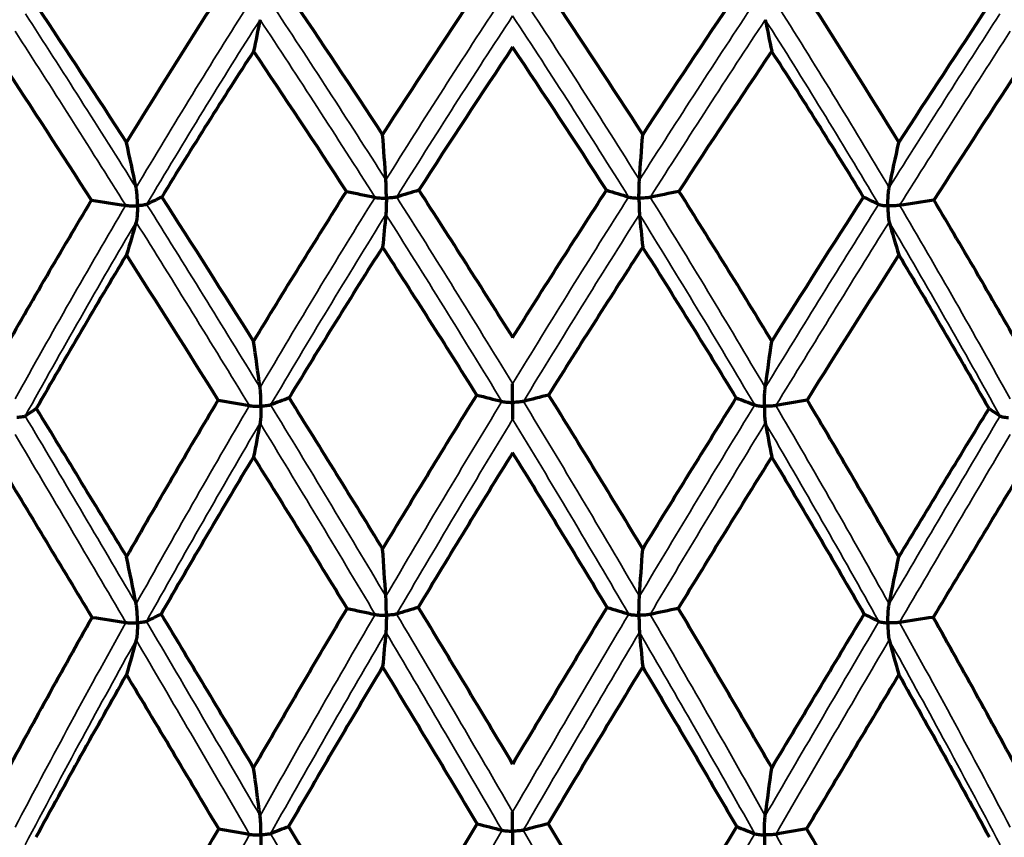
# Model space of a CAD drawing. Units: millimetres. Extents: x 235 to 913, y 130 to 548.
# Drawn here: x 568 to 577, y 445 to 453 of the extents above; entities that cross this region are included whole.
import ezdxf

# ---------------------------------------------------------------- set-up
doc = ezdxf.new("R2010")
doc.units = ezdxf.units.MM
doc.header["$LTSCALE"] = 0.75
doc.layers.add('Visible', color=7, linetype='Continuous', lineweight=70)
doc.layers.add('Visible Narrow', color=7, linetype='Continuous', lineweight=35)

msp = doc.modelspace()

# ---------------------------------------------------------------- linework, layer by layer
at = {"layer": 'Visible', "extrusion": (0, -2e-16, -1)}
for centre, major_axis, ratio, start_param, end_param in [((571.6515, 441.9569), (10.3389, 21.3403), 0.3005, -1.254394, -1.182808), ((573.7181, 434.4865), (-15.7977, 29.2721), 0.13228, 0.966952, 1.021579), ((573.2951, 441.7363), (12.0085, 20.8073), 0.116146, -1.147793, -1.076932), ((566.5199, 475.1125), (-0.8509, 27.9029), 0.170923, 2.508604, 2.526612), ((575.0207, 439.0318), (0.3426, 22.4499), 0.08573, -0.999343, -0.976678), ((580.193, 438.8736), (1.0451, 22.4282), 0.254788, -1.004728, -0.982063), ((572.1951, 439.886), (11.8592, 23.5027), 0.254526, -1.272203, -1.205955), ((536.62, 443.1576), (44.6347, 2.3933), 0.215161, -0.685769, -0.676361), ((534.6129, 444.2752), (44.6179, 2.6895), 0.205583, -0.510234, -0.500827), ((570.1728, 425.5195), (-15.4097, 40.7132), 0.338294, 1.025553, 1.068642), ((572.1317, 439.4299), (11.0152, 24.359), 0.323059, -1.291086, -1.226214), ((539.7141, 442.1176), (44.6531, 2.0226), 0.223466, -0.861728, -0.85232), ((575.6169, 425.7884), (-19.9311, 39.6562), 0.151913, 0.959152, 1.002449), ((572.5276, 439.3012), (13.3365, 23.6786), 0.122658, -1.186979, -1.1225), ((533.7539, 445.4363), (44.6045, 2.9026), 0.195022, -0.33514, -0.325732), ((567.5663, 425.8557), (-12.4353, 40.8005), 0.427106, 1.042531, 1.08582), ((569.4785, 472.3618), (-0.4082, 27.033), 0.085763, 2.490806, 2.509702), ((563.7231, 472.1857), (-1.254, 27.007), 0.254821, 2.496162, 2.515058), ((577.6999, 437.1453), (0.6973, 22.7356), 0.17093, -1.014532, -0.991843), ((535.975, 440.9703), (47.2925, 1.7976), 0.208614, -0.770928, -0.762072), ((533.1501, 442.1199), (47.2815, 2.0676), 0.201727, -0.595455, -0.586598), ((531.5177, 443.3372), (47.272, 2.2738), 0.193979, -0.42029, -0.411433), ((531.1274, 444.5853), (47.2653, 2.4101), 0.185607, -0.24544, -0.236584), ((566.6264, 469.611), (-0.8044, 26.3333), 0.170958, 2.479921, 2.499574), ((575.0947, 435.2367), (0.3518, 23.0956), 0.085768, -1.022794, -1.000196), ((580.4106, 435.074), (1.0745, 23.0733), 0.254825, -1.028174, -1.005576), ((532.6375, 439.9251), (49.4344, 1.4643), 0.196426, -0.681639, -0.673183), ((530.2139, 441.17), (49.4287, 1.6439), 0.191114, -0.506522, -0.498066), ((572.0274, 439.3715), (11.8861, 23.8581), 0.254432, -1.436029, -1.369858), ((536.2692, 438.7722), (49.4405, 1.2396), 0.201043, -0.856955, -0.848499), ((578.9175, 421.4039), (-26.134, 48.0047), 0.077607, 1.048081, 1.08326), ((529.072, 442.4691), (49.4243, 1.7732), 0.185267, -0.331617, -0.323161), ((562.2138, 420.7152), (-17.3288, 50.3381), 0.446116, 1.178656, 1.213257), ((569.5242, 467.0758), (-0.39, 25.767), 0.085789, 2.468089, 2.488393), ((563.8613, 466.9025), (-1.1963, 25.7422), 0.254846, 2.473452, 2.493756), ((577.8449, 433.0825), (0.7199, 23.4853), 0.170959, -1.032099, -1.009701), ((529.8861, 438.96), (51.0136, 1.0499), 0.186817, -0.59356, -0.585376), ((533.083, 437.7169), (51.0162, 0.9135), 0.190073, -0.768545, -0.760362), ((527.9809, 440.2806), (51.0113, 1.1542), 0.18316, -0.418699, -0.410516)]:
    msp.add_ellipse(centre, major_axis=major_axis, ratio=ratio, start_param=start_param, end_param=end_param, dxfattribs=at)
at = {"layer": 'Visible', "extrusion": (1e-16, -2e-16, -1)}
for centre, major_axis, ratio, start_param, end_param in [((572.8979, 435.072), (-14.6024, 28.9364), 0.208196, 1.014767, 1.070364), ((571.5545, 434.8928), (-11.8887, 29.7505), 0.357283, 1.069846, 1.125138), ((573.613, 419.2446), (-24.1585, 51.0326), 0.201, 1.089102, 1.122939), ((568.5309, 423.3754), (-20.0085, 46.447), 0.309114, 1.17028, 1.206975)]:
    msp.add_ellipse(centre, major_axis=major_axis, ratio=ratio, start_param=start_param, end_param=end_param, dxfattribs=at)
at = {"layer": 'Visible', "extrusion": (1e-16, -3e-16, -1)}
for centre, major_axis, ratio, start_param, end_param in [((572.2205, 441.9752), (11.1215, 21.09), 0.24163, -1.226513, -1.154911), ((572.8213, 442.1794), (11.5194, 20.5673), 0.178684, -1.196059, -1.123724), ((572.4174, 439.4566), (12.7786, 23.7937), 0.191512, -1.229726, -1.164798), ((572.389, 438.8132), (12.3028, 24.9111), 0.264684, -1.340779, -1.277421), ((571.9653, 440.3793), (11.786, 21.7141), 0.175511, -1.420133, -1.348693)]:
    msp.add_ellipse(centre, major_axis=major_axis, ratio=ratio, start_param=start_param, end_param=end_param, dxfattribs=at)
at = {"layer": 'Visible', "extrusion": (-1e-16, -2e-16, -1)}
for centre, major_axis, ratio, start_param, end_param in [((572.2952, 435.9747), (-13.1635, 28.2074), 0.279247, 1.060764, 1.117885), ((572.4591, 438.137), (13.4887, 25.6058), 0.201422, -1.29446, -1.233213)]:
    msp.add_ellipse(centre, major_axis=major_axis, ratio=ratio, start_param=start_param, end_param=end_param, dxfattribs=at)
at = {"layer": 'Visible'}
for centre, major_axis, ratio, start_param, end_param in [((578.2835, 475.1123), (0.8578, 27.9027), 0.171097, 2.508647, 2.526654), ((572.2927, 440.4592), (11.6995, 22.4401), 0.237394, 1.135365, 1.203879), ((572.1972, 431.1379), (-14.5816, 33.3005), 0.284135, -1.057407, -1.006725), ((572.1953, 439.1338), (11.2529, 24.3188), 0.311517, 1.14332, 1.208142), ((573.5177, 431.1341), (-16.1549, 32.979), 0.203196, -1.023776, -0.973117), ((572.477, 439.1434), (12.9012, 23.7637), 0.178805, 1.078625, 1.143463), ((570.882, 431.1552), (-12.6428, 33.6232), 0.362886, -1.080385, -1.029715), ((574.8038, 431.1946), (-17.4082, 32.5715), 0.121409, -0.983283, -0.932616), ((572.6088, 439.1144), (13.3299, 23.4719), 0.108827, 1.0375, 1.102275), ((569.7688, 439.0318), (-0.3395, 22.4499), 0.085933, -0.999331, -0.976667), ((564.5967, 438.8733), (-1.042, 22.4283), 0.254986, -1.004693, -0.982028), ((610.1864, 444.2842), (-44.6227, 2.6809), 0.205478, -0.510274, -0.500868), ((608.1789, 443.1665), (-44.6394, 2.3857), 0.215025, -0.685806, -0.676399), ((611.0457, 445.4455), (-44.6094, 2.8933), 0.194951, -0.335181, -0.325774), ((605.0841, 442.1263), (-44.6577, 2.0161), 0.223303, -0.86176, -0.852354), ((575.3227, 472.3618), (0.4132, 27.0329), 0.0859, 2.490822, 2.509718), ((581.078, 472.1854), (1.2592, 27.0067), 0.254953, 2.496211, 2.515107), ((574.3347, 433.1116), (12.6611, 31.942), 0.369482, 1.147569, 1.199692), ((577.8628, 418.3895), (-23.3396, 47.623), 0.143281, -0.941186, -0.903296), ((573.1532, 433.4996), (14.2189, 31.1304), 0.287644, 1.126642, 1.179445), ((573.7294, 415.6351), (-20.8287, 50.9932), 0.247237, -0.957883, -0.921484), ((572.2992, 435.9685), (14.4639, 27.8329), 0.196685, 1.123614, 1.1808), ((568.8683, 415.9721), (-16.8095, 51.1029), 0.350653, -0.984541, -0.94798), ((570.9631, 433.1698), (16.6758, 30.8541), 0.124994, 1.043542, 1.095792), ((564.1519, 416.2005), (-12.1545, 51.465), 0.450975, -0.989165, -0.952578), ((567.0908, 437.1452), (-0.6949, 22.7356), 0.17109, -1.014514, -0.991825), ((613.2811, 443.3472), (-47.2761, 2.264), 0.19389, -0.42033, -0.411474), ((611.6484, 442.1298), (-47.2855, 2.0588), 0.201604, -0.595493, -0.586637), ((608.823, 440.9801), (-47.2964, 1.7899), 0.208462, -0.770962, -0.762106), ((613.6717, 444.5954), (-47.2694, 2.3998), 0.185554, -0.245481, -0.236625), ((578.1732, 469.6109), (0.8082, 26.3332), 0.171063, 2.479945, 2.499598), ((572.5103, 438.0658), (12.7119, 25.511), 0.255846, 1.275426, 1.337539), ((575.5967, 423.2021), (-22.0362, 43.824), 0.151676, -1.069857, -1.030713), ((572.4132, 438.0609), (13.4961, 25.2227), 0.185061, 1.238916, 1.30102), ((571.68, 424.2079), (-19.2997, 43.0597), 0.255073, -1.125697, -1.085729), ((572.3198, 438.0931), (13.9874, 24.8404), 0.111907, 1.197777, 1.259991), ((568.095, 424.5573), (-16.6805, 43.0944), 0.359081, -1.163528, -1.123333), ((578.9935, 424.3161), (-23.7022, 42.1376), 0.047872, -1.026772, -0.986863), ((572.2192, 438.067), (14.2794, 24.5056), 0.036964, 1.152949, 1.215056), ((569.6968, 435.2367), (-0.3499, 23.0956), 0.085895, -1.022787, -1.000189), ((564.381, 435.0738), (-1.0726, 23.0734), 0.254949, -1.028152, -1.005555), ((614.584, 441.1805), (-49.4319, 1.6341), 0.191008, -0.50656, -0.498104), ((612.16, 439.9356), (-49.4374, 1.4555), 0.196289, -0.681673, -0.673218), ((615.7261, 442.4797), (-49.4274, 1.7626), 0.185196, -0.331657, -0.323201), ((608.5279, 438.7826), (-49.4435, 1.2322), 0.200878, -0.856985, -0.848529), ((575.2744, 467.0758), (0.3929, 25.767), 0.085874, 2.468098, 2.488403), ((580.9372, 466.9023), (1.1992, 25.742), 0.254928, 2.473481, 2.493786), ((572.7675, 436.5477), (14.5857, 27.7828), 0.201253, 1.306707, 1.36367), ((576.9749, 394.4203), (-33.0071, 79.3722), 0.21111, -0.967992, -0.943774), ((572.1433, 436.1634), (15.5467, 28.0679), 0.123925, 1.258005, 1.313808), ((564.3663, 402.1516), (-23.9777, 71.4323), 0.356353, -1.049516, -1.023262), ((573.2531, 436.7264), (13.564, 27.8089), 0.276347, 1.346737, 1.404214), ((587.2853, 403.7722), (-36.8609, 68.5642), 0.063337, -0.958064, -0.931377), ((571.6644, 436.7218), (15.5168, 26.7563), 0.040207, 1.21769, 1.27517), ((557.195, 410.5745), (-17.7844, 62.6012), 0.481591, -1.129925, -1.100833), ((566.9472, 433.0824), (-0.7183, 23.4854), 0.171062, -1.032088, -1.009689), ((614.9084, 438.9614), (-51.013, 1.0487), 0.186803, -0.593564, -0.585381), ((616.8136, 440.282), (-51.0107, 1.1529), 0.183149, -0.418704, -0.410521), ((611.7116, 437.7183), (-51.0156, 0.9124), 0.190055, -0.768549, -0.760366)]:
    msp.add_ellipse(centre, major_axis=major_axis, ratio=ratio, start_param=start_param, end_param=end_param, dxfattribs=at)
at = {"layer": 'Visible', "extrusion": (-1e-16, -3e-16, -1)}
msp.add_ellipse((572.9243, 425.69), major_axis=(-17.8466, 40.1291), ratio=0.244892, start_param=0.998329, end_param=1.041589, dxfattribs=at)
at = {"layer": 'Visible', "extrusion": (2e-16, -3e-16, -1)}
msp.add_ellipse((572.0299, 436.5479), major_axis=(15.0793, 27.4898), ratio=0.135145, start_param=-1.226822, end_param=-1.169793, dxfattribs=at)
at = {"layer": 'Visible', "extrusion": (2e-16, -4e-16, -1)}
msp.add_ellipse((571.5487, 436.7114), major_axis=(15.4754, 26.8968), ratio=0.055177, start_param=-1.183391, end_param=-1.126016, dxfattribs=at)
at = {"layer": 'Visible', "extrusion": (-2e-16, -1e-16, -1)}
msp.add_ellipse((572.4509, 439.6862), major_axis=(12.8412, 22.7264), ratio=0.117887, start_param=-1.369177, end_param=-1.301572, dxfattribs=at)
at = {"layer": 'Visible', "extrusion": (4e-16, -5e-16, -1)}
msp.add_ellipse((572.7587, 439.7116), major_axis=(13.0097, 22.324), ratio=0.048581, start_param=-1.328403, end_param=-1.260648, dxfattribs=at)
at = {"layer": 'Visible'}
for points, knots in [([(571.2122, 451.0285), (571.2122, 451.0293), (571.2122, 451.0302), (571.2122, 451.0626), (571.2117, 451.0949), (571.2106, 451.138), (571.2102, 451.1521), (571.2091, 451.177), (571.2085, 451.1886), (571.2078, 451.1987)], [-0.00025522, -0.00025522, -0.00025522, -0.00025522, 0, 0, 0.00961293, 0.00961293, 0.01421247, 0.01421247, 0.01817402, 0.01817402, 0.01817402, 0.01817402]), ([(573.5828, 451.0285), (573.5828, 451.0293), (573.5828, 451.0302), (573.5828, 451.0626), (573.5833, 451.0949), (573.5844, 451.138), (573.5848, 451.1521), (573.5859, 451.177), (573.5865, 451.1886), (573.5872, 451.1987)], [-0.01679088, -0.01679088, -0.01679088, -0.01679088, -0.01655836, -0.01655836, -0.00780054, -0.00780054, -0.00361015, -0.00361015, -0.000001, -0.000001, -0.000001, -0.000001]), ([(568.8776, 450.957), (568.8776, 450.9579), (568.8776, 450.9587), (568.8775, 450.9911), (568.8762, 451.0234), (568.8729, 451.0664), (568.8716, 451.0805), (568.8685, 451.1053), (568.8667, 451.1169), (568.8646, 451.1269)], [-0.00025522, -0.00025522, -0.00025522, -0.00025522, 0, 0, 0.00961293, 0.00961293, 0.01421247, 0.01421247, 0.01817403, 0.01817403, 0.01817403, 0.01817403]), ([(575.9174, 450.957), (575.9174, 450.9579), (575.9174, 450.9587), (575.9175, 450.9911), (575.9188, 451.0234), (575.9221, 451.0664), (575.9234, 451.0805), (575.9265, 451.1053), (575.9283, 451.1169), (575.9304, 451.1269)], [-0.01679088, -0.01679088, -0.01679088, -0.01679088, -0.01655836, -0.01655836, -0.00780054, -0.00780054, -0.00361015, -0.00361015, -0.000001, -0.000001, -0.000001, -0.000001]), ([(568.7662, 450.9608), (568.7731, 450.9598), (568.7808, 450.9589), (568.7975, 450.9576), (568.8065, 450.9571), (568.8256, 450.9564), (568.8357, 450.9562), (568.8559, 450.9563), (568.8662, 450.9565), (568.8766, 450.957), (568.8771, 450.957), (568.8776, 450.957)], [0.000001, 0.000001, 0.000001, 0.000001, 0.00270636, 0.00270636, 0.0055224, 0.0055224, 0.00853541, 0.00853541, 0.01158785, 0.01158785, 0.01174547, 0.01174547, 0.01174547, 0.01174547]), ([(568.9631, 450.9699), (568.9602, 450.9685), (568.9559, 450.9671), (568.9453, 450.9644), (568.9389, 450.9632), (568.9244, 450.961), (568.9161, 450.96), (568.8984, 450.9583), (568.8889, 450.9576), (568.8786, 450.9571), (568.8781, 450.957), (568.8776, 450.957)], [0.000001, 0.000001, 0.000001, 0.000001, 0.00270851, 0.00270851, 0.00552685, 0.00552685, 0.00853768, 0.00853768, 0.01158784, 0.01158784, 0.01174546, 0.01174546, 0.01174546, 0.01174546]), ([(571.1063, 451.0356), (571.112, 451.0343), (571.1188, 451.0333), (571.1339, 451.0315), (571.1423, 451.0307), (571.1603, 451.0294), (571.1701, 451.029), (571.1902, 451.0284), (571.2004, 451.0283), (571.2111, 451.0285), (571.2117, 451.0285), (571.2122, 451.0285)], [0.000001, 0.000001, 0.000001, 0.000001, 0.00270636, 0.00270636, 0.0055224, 0.0055224, 0.00853541, 0.00853541, 0.01158785, 0.01158785, 0.01174547, 0.01174547, 0.01174547, 0.01174547]), ([(571.2122, 451.0285), (571.2122, 451.0277), (571.2122, 451.0268), (571.2122, 450.9944), (571.2117, 450.9637), (571.2106, 450.9249), (571.2102, 450.9126), (571.2091, 450.8919), (571.2085, 450.8827), (571.2078, 450.8754)], [-0.00025523, -0.00025523, -0.00025523, -0.00025523, 0, 0, 0.009646, 0.009646, 0.01423915, 0.01423915, 0.01819616, 0.01819616, 0.01819616, 0.01819616]), ([(571.3094, 451.0386), (571.305, 451.0373), (571.2994, 451.036), (571.2863, 451.0338), (571.2788, 451.0328), (571.2623, 451.031), (571.2531, 451.0302), (571.2339, 451.0291), (571.2239, 451.0287), (571.2132, 451.0285), (571.2127, 451.0285), (571.2122, 451.0285)], [0.000001, 0.000001, 0.000001, 0.000001, 0.00270851, 0.00270851, 0.00552685, 0.00552685, 0.00853768, 0.00853768, 0.01158784, 0.01158784, 0.01174546, 0.01174546, 0.01174546, 0.01174546]), ([(573.4856, 451.0386), (573.49, 451.0373), (573.4956, 451.036), (573.5086, 451.0338), (573.5161, 451.0328), (573.5327, 451.031), (573.5419, 451.0302), (573.561, 451.0291), (573.5711, 451.0287), (573.5818, 451.0285), (573.5823, 451.0285), (573.5828, 451.0285)], [-0.01161418, -0.01161418, -0.01161418, -0.01161418, -0.00890244, -0.00890244, -0.00607976, -0.00607976, -0.00305964, -0.00305964, 0, 0, 0.000158, 0.000158, 0.000158, 0.000158]), ([(573.6887, 451.0356), (573.683, 451.0343), (573.6762, 451.0333), (573.6611, 451.0315), (573.6527, 451.0307), (573.6346, 451.0294), (573.6248, 451.029), (573.6048, 451.0284), (573.5946, 451.0283), (573.5839, 451.0285), (573.5833, 451.0285), (573.5828, 451.0285)], [-0.01161418, -0.01161418, -0.01161418, -0.01161418, -0.00890028, -0.00890028, -0.00607529, -0.00607529, -0.00305736, -0.00305736, 0, 0, 0.000158, 0.000158, 0.000158, 0.000158]), ([(573.5828, 451.0285), (573.5828, 451.0277), (573.5828, 451.0268), (573.5828, 450.9944), (573.5833, 450.9637), (573.5844, 450.9249), (573.5848, 450.9126), (573.5859, 450.8919), (573.5865, 450.8827), (573.5872, 450.8754)], [-0.0168149, -0.0168149, -0.0168149, -0.0168149, -0.01658232, -0.01658232, -0.00779237, -0.00779237, -0.00360684, -0.00360684, -0.000001, -0.000001, -0.000001, -0.000001]), ([(575.8319, 450.9699), (575.8349, 450.9685), (575.8391, 450.9671), (575.8497, 450.9644), (575.856, 450.9632), (575.8705, 450.961), (575.8789, 450.96), (575.8966, 450.9583), (575.9061, 450.9576), (575.9164, 450.9571), (575.9169, 450.957), (575.9174, 450.957)], [-0.01161418, -0.01161418, -0.01161418, -0.01161418, -0.00890244, -0.00890244, -0.00607976, -0.00607976, -0.00305964, -0.00305964, 0, 0, 0.000158, 0.000158, 0.000158, 0.000158]), ([(576.0288, 450.9608), (576.0219, 450.9598), (576.0142, 450.9589), (575.9975, 450.9576), (575.9885, 450.9571), (575.9694, 450.9564), (575.9593, 450.9562), (575.939, 450.9563), (575.9288, 450.9565), (575.9185, 450.957), (575.9179, 450.957), (575.9174, 450.957)], [-0.01161418, -0.01161418, -0.01161418, -0.01161418, -0.00890028, -0.00890028, -0.00607529, -0.00607529, -0.00305736, -0.00305736, 0, 0, 0.000158, 0.000158, 0.000158, 0.000158]), ([(568.8776, 450.957), (568.8776, 450.9562), (568.8776, 450.9553), (568.8775, 450.9229), (568.8762, 450.8921), (568.8729, 450.8533), (568.8716, 450.841), (568.8685, 450.8203), (568.8667, 450.811), (568.8646, 450.8037)], [-0.00025523, -0.00025523, -0.00025523, -0.00025523, 0, 0, 0.009646, 0.009646, 0.01423915, 0.01423915, 0.01819616, 0.01819616, 0.01819616, 0.01819616]), ([(575.9174, 450.957), (575.9174, 450.9562), (575.9174, 450.9553), (575.9175, 450.9229), (575.9188, 450.8921), (575.9221, 450.8533), (575.9234, 450.841), (575.9266, 450.8203), (575.9283, 450.811), (575.9304, 450.8037)], [-0.0168149, -0.0168149, -0.0168149, -0.0168149, -0.01658232, -0.01658232, -0.00779237, -0.00779237, -0.00360684, -0.00360684, -0.000001, -0.000001, -0.000001, -0.000001]), ([(570.0359, 449.0769), (570.0359, 449.0778), (570.0359, 449.0786), (570.0358, 449.1119), (570.035, 449.145), (570.0328, 449.1891), (570.0319, 449.2036), (570.0298, 449.2291), (570.0286, 449.241), (570.0272, 449.2513)], [-0.00026205, -0.00026205, -0.00026205, -0.00026205, 0, 0, 0.0098564, 0.0098564, 0.0145775, 0.0145775, 0.01862212, 0.01862212, 0.01862212, 0.01862212]), ([(572.3975, 449.1128), (572.3975, 449.1137), (572.3975, 449.1145), (572.3975, 449.1478), (572.3975, 449.1809), (572.3975, 449.225), (572.3975, 449.2395), (572.3975, 449.265), (572.3975, 449.2769), (572.3975, 449.2873)], [-0.0171713, -0.0171713, -0.0171713, -0.0171713, -0.01693304, -0.01693304, -0.00797118, -0.00797118, -0.00367854, -0.00367854, -0.000001, -0.000001, -0.000001, -0.000001]), ([(574.7591, 449.0769), (574.7591, 449.0778), (574.7591, 449.0786), (574.7592, 449.1119), (574.76, 449.145), (574.7622, 449.1891), (574.7631, 449.2036), (574.7652, 449.2291), (574.7664, 449.241), (574.7678, 449.2513)], [-0.00026205, -0.00026205, -0.00026205, -0.00026205, 0, 0, 0.00985639, 0.00985639, 0.0145775, 0.0145775, 0.01862212, 0.01862212, 0.01862212, 0.01862212]), ([(570.2994, 449.1546), (570.4486, 448.916), (570.5964, 448.6785), (570.7428, 448.4421), (570.8891, 448.2058), (571.0339, 447.9707), (571.1773, 447.7369)], [0, 0, 0, 0, 0.5, 0.5, 0.5, 0.999999, 0.999999, 0.999999, 0.999999]), ([(572.2966, 449.1214), (572.3016, 449.1201), (572.3078, 449.119), (572.3218, 449.1169), (572.3297, 449.116), (572.3469, 449.1145), (572.3563, 449.1139), (572.3758, 449.1131), (572.3859, 449.1128), (572.3965, 449.1128), (572.397, 449.1128), (572.3975, 449.1128)], [-0.01152889, -0.01152889, -0.01152889, -0.01152889, -0.00882322, -0.00882322, -0.00601325, -0.00601325, -0.0030246, -0.0030246, 0, 0, 0.00015646, 0.00015646, 0.00015646, 0.00015646]), ([(572.4984, 449.1214), (572.4934, 449.1201), (572.4872, 449.119), (572.4732, 449.1169), (572.4653, 449.116), (572.4481, 449.1145), (572.4386, 449.1139), (572.4192, 449.1131), (572.4091, 449.1128), (572.3985, 449.1128), (572.398, 449.1128), (572.3975, 449.1128)], [-0.0115289, -0.0115289, -0.0115289, -0.0115289, -0.00881935, -0.00881935, -0.00600524, -0.00600524, -0.00302051, -0.00302051, 0, 0, 0.00015645, 0.00015645, 0.00015645, 0.00015645]), ([(572.3975, 449.1128), (572.3975, 449.1119), (572.3975, 449.1111), (572.3975, 449.0778), (572.3975, 449.0463), (572.3975, 449.0065), (572.3975, 448.9938), (572.3975, 448.9725), (572.3975, 448.963), (572.3975, 448.9554)], [-0.01719057, -0.01719057, -0.01719057, -0.01719057, -0.01695229, -0.01695229, -0.00795765, -0.00795765, -0.00367287, -0.00367287, -0.000001, -0.000001, -0.000001, -0.000001]), ([(572.7348, 449.1814), (572.8816, 448.9449), (573.0286, 448.7063), (573.1757, 448.4655), (573.3229, 448.2248), (573.4702, 447.9819), (573.6177, 447.7369)], [0, 0, 0, 0, 0.5, 0.5, 0.5, 0.999999, 0.999999, 0.999999, 0.999999]), ([(567.9276, 449.0548), (568.0681, 448.8249), (568.2089, 448.5939), (568.35, 448.362), (568.491, 448.13), (568.6324, 447.8971), (568.774, 447.6633)], [0, 0, 0, 0, 0.5, 0.5, 0.5, 0.999999, 0.999999, 0.999999, 0.999999]), ([(569.9278, 449.0824), (569.9341, 449.0813), (569.9413, 449.0803), (569.9572, 449.0787), (569.9659, 449.0781), (569.9843, 449.0771), (569.9942, 449.0768), (570.0142, 449.0765), (570.0244, 449.0766), (570.0349, 449.0769), (570.0354, 449.0769), (570.0359, 449.0769)], [0.000001, 0.000001, 0.000001, 0.000001, 0.00270068, 0.00270068, 0.00550443, 0.00550443, 0.00848646, 0.00848646, 0.01150436, 0.01150436, 0.01166047, 0.01166047, 0.01166047, 0.01166047]), ([(570.0359, 449.0769), (570.0359, 449.0761), (570.0359, 449.0752), (570.0358, 449.0419), (570.035, 449.0104), (570.0328, 448.9706), (570.0319, 448.9578), (570.0298, 448.9365), (570.0286, 448.927), (570.0272, 448.9194)], [-0.00026205, -0.00026205, -0.00026205, -0.00026205, 0, 0, 0.00989206, 0.00989206, 0.01460433, 0.01460433, 0.01864255, 0.01864255, 0.01864255, 0.01864255]), ([(570.1266, 449.0885), (570.123, 449.087), (570.1181, 449.0857), (570.1063, 449.0833), (570.0994, 449.0821), (570.084, 449.0801), (570.0753, 449.0792), (570.057, 449.0778), (570.0473, 449.0773), (570.0369, 449.077), (570.0364, 449.0769), (570.0359, 449.0769)], [0.000001, 0.000001, 0.000001, 0.000001, 0.00270454, 0.00270454, 0.00551241, 0.00551241, 0.00849052, 0.00849052, 0.01150434, 0.01150434, 0.01166045, 0.01166045, 0.01166045, 0.01166045]), ([(574.6684, 449.0885), (574.672, 449.087), (574.6769, 449.0857), (574.6887, 449.0833), (574.6956, 449.0821), (574.711, 449.0801), (574.7197, 449.0792), (574.738, 449.0778), (574.7477, 449.0773), (574.7581, 449.077), (574.7586, 449.0769), (574.7591, 449.0769)], [0.000001, 0.000001, 0.000001, 0.000001, 0.00270068, 0.00270068, 0.00550443, 0.00550443, 0.00848646, 0.00848646, 0.01150436, 0.01150436, 0.01166047, 0.01166047, 0.01166047, 0.01166047]), ([(574.8672, 449.0824), (574.8609, 449.0813), (574.8537, 449.0803), (574.8378, 449.0787), (574.8291, 449.078), (574.8106, 449.0771), (574.8007, 449.0768), (574.7808, 449.0765), (574.7706, 449.0766), (574.7601, 449.0769), (574.7596, 449.0769), (574.7591, 449.0769)], [0.000001, 0.000001, 0.000001, 0.000001, 0.00270454, 0.00270454, 0.00551241, 0.00551241, 0.00849052, 0.00849052, 0.01150434, 0.01150434, 0.01166045, 0.01166045, 0.01166045, 0.01166045]), ([(574.7591, 449.0769), (574.7591, 449.0761), (574.7591, 449.0752), (574.7592, 449.0419), (574.76, 449.0104), (574.7622, 448.9706), (574.7631, 448.9578), (574.7652, 448.9365), (574.7664, 448.927), (574.7678, 448.9194)], [-0.00026205, -0.00026205, -0.00026205, -0.00026205, 0, 0, 0.00989206, 0.00989206, 0.01460433, 0.01460433, 0.01864255, 0.01864255, 0.01864255, 0.01864255]), ([(567.8238, 448.9845), (567.8217, 448.983), (567.8181, 448.9815), (567.809, 448.9787), (567.8034, 448.9774), (567.7902, 448.975), (567.7825, 448.9739), (567.7659, 448.9719), (567.7569, 448.9711), (567.747, 448.9704), (567.7465, 448.9704), (567.746, 448.9704)], [0.000001, 0.000001, 0.000001, 0.000001, 0.00270454, 0.00270454, 0.00551241, 0.00551241, 0.00849052, 0.00849052, 0.01150434, 0.01150434, 0.01166045, 0.01166045, 0.01166045, 0.01166045]), ([(576.9712, 448.9845), (576.9733, 448.983), (576.9769, 448.9815), (576.9859, 448.9787), (576.9916, 448.9774), (577.0048, 448.975), (577.0125, 448.9739), (577.0291, 448.9719), (577.0381, 448.9711), (577.048, 448.9704), (577.0485, 448.9704), (577.049, 448.9704)], [-0.01152889, -0.01152889, -0.01152889, -0.01152889, -0.00882322, -0.00882322, -0.00601325, -0.00601325, -0.0030246, -0.0030246, 0, 0, 0.00015646, 0.00015646, 0.00015646, 0.00015646]), ([(571.2122, 447.1169), (571.2122, 447.1178), (571.2122, 447.1187), (571.2122, 447.1526), (571.2117, 447.1864), (571.2106, 447.2314), (571.2102, 447.2462), (571.2091, 447.2722), (571.2085, 447.2843), (571.2078, 447.2949)], [-0.01747288, -0.01747288, -0.01747288, -0.01747288, -0.01723011, -0.01723011, -0.00809668, -0.00809668, -0.00372853, -0.00372853, -0.000001, -0.000001, -0.000001, -0.000001]), ([(573.5828, 447.1169), (573.5828, 447.1178), (573.5828, 447.1187), (573.5828, 447.1526), (573.5833, 447.1864), (573.5844, 447.2314), (573.5848, 447.2462), (573.5859, 447.2722), (573.5865, 447.2843), (573.5872, 447.2949)], [-0.01747288, -0.01747288, -0.01747288, -0.01747288, -0.01723011, -0.01723011, -0.00809668, -0.00809668, -0.00372853, -0.00372853, -0.000001, -0.000001, -0.000001, -0.000001]), ([(568.8776, 447.0455), (568.8776, 447.0463), (568.8776, 447.0472), (568.8775, 447.0812), (568.8762, 447.1149), (568.8729, 447.1598), (568.8716, 447.1746), (568.8685, 447.2005), (568.8667, 447.2126), (568.8646, 447.2232)], [-0.00026745, -0.00026745, -0.00026745, -0.00026745, 0, 0, 0.01006164, 0.01006164, 0.01487372, 0.01487372, 0.01898007, 0.01898007, 0.01898007, 0.01898007]), ([(575.9174, 447.0455), (575.9174, 447.0463), (575.9174, 447.0472), (575.9175, 447.0812), (575.9188, 447.1149), (575.9221, 447.1598), (575.9234, 447.1746), (575.9265, 447.2005), (575.9283, 447.2126), (575.9304, 447.2232)], [-0.00026745, -0.00026745, -0.00026745, -0.00026745, 0, 0, 0.01006164, 0.01006164, 0.01487372, 0.01487372, 0.01898007, 0.01898007, 0.01898007, 0.01898007]), ([(571.108, 447.124), (571.1136, 447.1228), (571.1203, 447.1218), (571.1352, 447.1199), (571.1435, 447.1191), (571.1613, 447.1179), (571.171, 447.1174), (571.1906, 447.1169), (571.2007, 447.1168), (571.2112, 447.1169), (571.2117, 447.1169), (571.2122, 447.1169)], [-0.01146763, -0.01146763, -0.01146763, -0.01146763, -0.0087662, -0.0087662, -0.00596527, -0.00596527, -0.00299933, -0.00299933, 0, 0, 0.00015535, 0.00015535, 0.00015535, 0.00015535]), ([(571.2122, 447.1169), (571.2122, 447.1161), (571.2122, 447.1152), (571.2122, 447.0812), (571.2117, 447.0491), (571.2106, 447.0084), (571.2102, 446.9954), (571.2091, 446.9737), (571.2085, 446.9639), (571.2078, 446.9562)], [-0.0174876, -0.0174876, -0.0174876, -0.0174876, -0.0172448, -0.0172448, -0.00808803, -0.00808803, -0.00372499, -0.00372499, -0.000001, -0.000001, -0.000001, -0.000001]), ([(571.3077, 447.1271), (571.3033, 447.1257), (571.2978, 447.1244), (571.2849, 447.1222), (571.2775, 447.1212), (571.2612, 447.1194), (571.2522, 447.1186), (571.2335, 447.1175), (571.2237, 447.1171), (571.2132, 447.117), (571.2127, 447.1169), (571.2122, 447.1169)], [-0.01146764, -0.01146764, -0.01146764, -0.01146764, -0.00876101, -0.00876101, -0.00595455, -0.00595455, -0.00299387, -0.00299387, 0, 0, 0.00015535, 0.00015535, 0.00015535, 0.00015535]), ([(573.4873, 447.1271), (573.4917, 447.1257), (573.4972, 447.1244), (573.51, 447.1222), (573.5174, 447.1212), (573.5337, 447.1194), (573.5427, 447.1186), (573.5615, 447.1175), (573.5713, 447.1171), (573.5818, 447.117), (573.5823, 447.1169), (573.5828, 447.1169)], [-0.01146763, -0.01146763, -0.01146763, -0.01146763, -0.0087662, -0.0087662, -0.00596527, -0.00596527, -0.00299933, -0.00299933, 0, 0, 0.00015535, 0.00015535, 0.00015535, 0.00015535]), ([(573.687, 447.124), (573.6814, 447.1228), (573.6747, 447.1217), (573.6597, 447.1199), (573.6514, 447.1191), (573.6336, 447.1179), (573.624, 447.1174), (573.6044, 447.1169), (573.5943, 447.1168), (573.5839, 447.1169), (573.5833, 447.1169), (573.5828, 447.1169)], [-0.01146764, -0.01146764, -0.01146764, -0.01146764, -0.00876101, -0.00876101, -0.00595455, -0.00595455, -0.00299387, -0.00299387, 0, 0, 0.00015535, 0.00015535, 0.00015535, 0.00015535]), ([(573.5828, 447.1169), (573.5828, 447.1161), (573.5828, 447.1152), (573.5828, 447.0812), (573.5833, 447.0491), (573.5844, 447.0084), (573.5848, 446.9954), (573.5859, 446.9737), (573.5865, 446.9639), (573.5872, 446.9562)], [-0.0174876, -0.0174876, -0.0174876, -0.0174876, -0.0172448, -0.0172448, -0.00808803, -0.00808803, -0.00372499, -0.00372499, -0.000001, -0.000001, -0.000001, -0.000001]), ([(568.7679, 447.0493), (568.7746, 447.0483), (568.7823, 447.0474), (568.7988, 447.0461), (568.8078, 447.0455), (568.8265, 447.0448), (568.8365, 447.0447), (568.8564, 447.0447), (568.8664, 447.045), (568.8766, 447.0454), (568.8771, 447.0454), (568.8776, 447.0455)], [0.000001, 0.000001, 0.000001, 0.000001, 0.00269672, 0.00269672, 0.00549173, 0.00549173, 0.0084514, 0.0084514, 0.0114444, 0.0114444, 0.01159942, 0.01159942, 0.01159942, 0.01159942]), ([(568.8776, 447.0455), (568.8776, 447.0446), (568.8776, 447.0437), (568.8775, 447.0098), (568.8762, 446.9776), (568.8729, 446.9369), (568.8716, 446.9238), (568.8685, 446.902), (568.8667, 446.8922), (568.8646, 446.8844)], [-0.00026745, -0.00026745, -0.00026745, -0.00026745, 0, 0, 0.01008668, 0.01008668, 0.0148928, 0.0148928, 0.01899496, 0.01899496, 0.01899496, 0.01899496]), ([(568.9615, 447.0583), (568.9586, 447.0568), (568.9544, 447.0554), (568.944, 447.0528), (568.9377, 447.0516), (568.9234, 447.0493), (568.9153, 447.0483), (568.898, 447.0467), (568.8887, 447.046), (568.8786, 447.0455), (568.8781, 447.0455), (568.8776, 447.0455)], [0.000001, 0.000001, 0.000001, 0.000001, 0.0027019, 0.0027019, 0.00550242, 0.00550242, 0.00845684, 0.00845684, 0.01144437, 0.01144437, 0.01159939, 0.01159939, 0.01159939, 0.01159939]), ([(575.8335, 447.0583), (575.8364, 447.0568), (575.8406, 447.0554), (575.851, 447.0528), (575.8573, 447.0516), (575.8715, 447.0494), (575.8796, 447.0483), (575.897, 447.0467), (575.9063, 447.046), (575.9164, 447.0455), (575.9169, 447.0455), (575.9174, 447.0455)], [0.000001, 0.000001, 0.000001, 0.000001, 0.00269672, 0.00269672, 0.00549173, 0.00549173, 0.0084514, 0.0084514, 0.0114444, 0.0114444, 0.01159942, 0.01159942, 0.01159942, 0.01159942]), ([(576.0272, 447.0493), (576.0204, 447.0483), (576.0127, 447.0474), (575.9961, 447.0461), (575.9872, 447.0455), (575.9684, 447.0448), (575.9584, 447.0447), (575.9386, 447.0447), (575.9286, 447.045), (575.9184, 447.0454), (575.9179, 447.0454), (575.9174, 447.0455)], [0.000001, 0.000001, 0.000001, 0.000001, 0.0027019, 0.0027019, 0.00550242, 0.00550242, 0.00845684, 0.00845684, 0.01144437, 0.01144437, 0.01159939, 0.01159939, 0.01159939, 0.01159939]), ([(575.9174, 447.0455), (575.9174, 447.0446), (575.9174, 447.0437), (575.9175, 447.0098), (575.9188, 446.9776), (575.9221, 446.9369), (575.9234, 446.9238), (575.9265, 446.902), (575.9283, 446.8922), (575.9304, 446.8844)], [-0.00026745, -0.00026745, -0.00026745, -0.00026745, 0, 0, 0.01008668, 0.01008668, 0.0148928, 0.0148928, 0.01899496, 0.01899496, 0.01899496, 0.01899496]), ([(570.0359, 445.0561), (570.0359, 445.057), (570.0359, 445.0579), (570.0358, 445.091), (570.0351, 445.1253), (570.0328, 445.1722), (570.0319, 445.1872), (570.0298, 445.2135), (570.0286, 445.2258), (570.0272, 445.2365)], [-0.01811684, -0.01811684, -0.01811684, -0.01811684, -0.01784927, -0.01784927, -0.00818737, -0.00818737, -0.0037647, -0.0037647, -0.000001, -0.000001, -0.000001, -0.000001]), ([(572.3975, 445.092), (572.3975, 445.0929), (572.3975, 445.0938), (572.3975, 445.1269), (572.3975, 445.1612), (572.3975, 445.2081), (572.3975, 445.2232), (572.3975, 445.2495), (572.3975, 445.2618), (572.3975, 445.2725)], [-0.00027136, -0.00027136, -0.00027136, -0.00027136, 0, 0, 0.00979877, 0.00979877, 0.0142841, 0.0142841, 0.01810112, 0.01810112, 0.01810112, 0.01810112]), ([(574.7591, 445.0561), (574.7591, 445.057), (574.7591, 445.0579), (574.7592, 445.091), (574.76, 445.1253), (574.7622, 445.1722), (574.7631, 445.1872), (574.7652, 445.2135), (574.7664, 445.2258), (574.7678, 445.2365)], [-0.00027136, -0.00027136, -0.00027136, -0.00027136, 0, 0, 0.00979877, 0.00979877, 0.0142841, 0.0142841, 0.01810112, 0.01810112, 0.01810112, 0.01810112]), ([(571.1773, 443.6509), (571.3244, 443.9036), (571.4719, 444.1558), (571.7676, 444.6591), (571.9158, 444.9102), (572.0644, 445.1607)], [0.0000021, 0.0000021, 0.0000021, 0.0000021, 0.0882213, 0.0882213, 0.176441, 0.176441, 0.176441, 0.176441]), ([(572.7307, 445.1607), (572.8792, 444.9102), (573.0274, 444.6591), (573.3231, 444.1558), (573.4706, 443.9036), (573.6177, 443.6509)], [-0.1764407, -0.1764407, -0.1764407, -0.1764407, -0.0882211, -0.0882211, -0.0000018, -0.0000018, -0.0000018, -0.0000018]), ([(568.774, 443.5773), (568.9166, 443.8344), (569.0601, 444.091), (569.3484, 444.6032), (569.4933, 444.8588), (569.639, 445.1137)], [0.0000021, 0.0000021, 0.0000021, 0.0000021, 0.0882213, 0.0882213, 0.176441, 0.176441, 0.176441, 0.176441]), ([(569.929, 445.0616), (569.9352, 445.0605), (569.9424, 445.0596), (569.9581, 445.0579), (569.9668, 445.0573), (569.985, 445.0563), (569.9948, 445.056), (570.0145, 445.0557), (570.0246, 445.0558), (570.0349, 445.0561), (570.0354, 445.0561), (570.0359, 445.0561)], [-0.01142627, -0.01142627, -0.01142627, -0.01142627, -0.00872767, -0.00872767, -0.00593284, -0.00593284, -0.00298225, -0.00298225, 0, 0, 0.0001546, 0.0001546, 0.0001546, 0.0001546]), ([(570.0359, 445.0561), (570.0359, 445.0553), (570.0359, 445.0544), (570.0358, 445.0213), (570.0351, 444.9886), (570.0328, 444.9461), (570.0319, 444.9329), (570.0298, 444.9107), (570.0286, 444.9007), (570.0272, 444.8928)], [-0.01812795, -0.01812795, -0.01812795, -0.01812795, -0.01786038, -0.01786038, -0.0081901, -0.0081901, -0.00376606, -0.00376606, -0.000001, -0.000001, -0.000001, -0.000001]), ([(570.1255, 445.0677), (570.1218, 445.0662), (570.117, 445.0649), (570.1053, 445.0624), (570.0985, 445.0613), (570.0832, 445.0593), (570.0747, 445.0584), (570.0567, 445.057), (570.0472, 445.0565), (570.0369, 445.0562), (570.0364, 445.0562), (570.0359, 445.0561)], [-0.01142629, -0.01142629, -0.01142629, -0.01142629, -0.00872153, -0.00872153, -0.00592016, -0.00592016, -0.00297579, -0.00297579, 0, 0, 0.0001546, 0.0001546, 0.0001546, 0.0001546]), ([(570.2952, 445.1338), (570.4421, 444.8878), (570.5891, 444.6412), (570.8832, 444.1469), (571.0302, 443.8991), (571.1773, 443.6509)], [-0.1764407, -0.1764407, -0.1764407, -0.1764407, -0.0882211, -0.0882211, -0.0000018, -0.0000018, -0.0000018, -0.0000018]), ([(572.2978, 445.1007), (572.3027, 445.0994), (572.3089, 445.0982), (572.3227, 445.0961), (572.3306, 445.0952), (572.3476, 445.0937), (572.3569, 445.0931), (572.3761, 445.0923), (572.386, 445.092), (572.3965, 445.092), (572.397, 445.092), (572.3975, 445.092)], [0.000001, 0.000001, 0.000001, 0.000001, 0.00269408, 0.00269408, 0.00548321, 0.00548321, 0.00842777, 0.00842777, 0.01140392, 0.01140392, 0.01155821, 0.01155821, 0.01155821, 0.01155821]), ([(572.4972, 445.1007), (572.4922, 445.0994), (572.4861, 445.0982), (572.4722, 445.0961), (572.4643, 445.0952), (572.4473, 445.0937), (572.438, 445.0931), (572.4189, 445.0923), (572.409, 445.092), (572.3985, 445.092), (572.398, 445.092), (572.3975, 445.092)], [0.000001, 0.000001, 0.000001, 0.000001, 0.00270021, 0.00270021, 0.00549585, 0.00549585, 0.00843419, 0.00843419, 0.01140389, 0.01140389, 0.01155817, 0.01155817, 0.01155817, 0.01155817]), ([(572.3975, 445.092), (572.3975, 445.0911), (572.3975, 445.0902), (572.3975, 445.0572), (572.3975, 445.0245), (572.3975, 444.982), (572.3975, 444.9688), (572.3975, 444.9467), (572.3975, 444.9367), (572.3975, 444.9288)], [-0.00027137, -0.00027137, -0.00027137, -0.00027137, 0, 0, 0.00980728, 0.00980728, 0.014294, 0.014294, 0.01811241, 0.01811241, 0.01811241, 0.01811241]), ([(573.6177, 443.6509), (573.7648, 443.8991), (573.9118, 444.1469), (574.2059, 444.6412), (574.3529, 444.8878), (574.4998, 445.1338)], [0.0000021, 0.0000021, 0.0000021, 0.0000021, 0.0882213, 0.0882213, 0.176441, 0.176441, 0.176441, 0.176441]), ([(574.6695, 445.0677), (574.6732, 445.0662), (574.678, 445.0649), (574.6896, 445.0625), (574.6964, 445.0613), (574.7117, 445.0593), (574.7202, 445.0584), (574.7383, 445.057), (574.7478, 445.0565), (574.7581, 445.0562), (574.7586, 445.0562), (574.7591, 445.0561)], [0.000001, 0.000001, 0.000001, 0.000001, 0.00269408, 0.00269408, 0.00548321, 0.00548321, 0.00842777, 0.00842777, 0.01140392, 0.01140392, 0.01155821, 0.01155821, 0.01155821, 0.01155821]), ([(574.866, 445.0616), (574.8598, 445.0605), (574.8526, 445.0596), (574.8368, 445.0579), (574.8282, 445.0573), (574.8099, 445.0563), (574.8001, 445.056), (574.7804, 445.0557), (574.7704, 445.0558), (574.7601, 445.0561), (574.7596, 445.0561), (574.7591, 445.0561)], [0.000001, 0.000001, 0.000001, 0.000001, 0.00270021, 0.00270021, 0.00549585, 0.00549585, 0.00843419, 0.00843419, 0.01140389, 0.01140389, 0.01155817, 0.01155817, 0.01155817, 0.01155817]), ([(574.7591, 445.0561), (574.7591, 445.0553), (574.7591, 445.0544), (574.7592, 445.0213), (574.76, 444.9886), (574.7622, 444.9461), (574.7631, 444.9329), (574.7652, 444.9107), (574.7664, 444.9007), (574.7678, 444.8928)], [-0.00027137, -0.00027137, -0.00027137, -0.00027137, 0, 0, 0.00980728, 0.00980728, 0.014294, 0.014294, 0.01811241, 0.01811241, 0.01811241, 0.01811241])]:
    msp.add_open_spline(points, degree=3, knots=knots, dxfattribs=at)
at = {"layer": 'Visible', "extrusion": (4.11041e-10, 2.40562e-10, -1)}
msp.add_open_spline([(575.1601, 449.1343), (575.3056, 448.8907), (575.4501, 448.6464), (575.5935, 448.4012), (575.737, 448.156), (575.8795, 447.91), (576.021, 447.6633)], degree=3, knots=[0, 0, 0, 0, 0.5, 0.5, 0.5, 0.999999, 0.999999, 0.999999, 0.999999], dxfattribs=at)
at = {"layer": 'Visible', "extrusion": (5.67242e-10, 3.19353e-10, -1)}
msp.add_open_spline([(575.156, 445.1137), (575.3017, 444.8588), (575.4466, 444.6032), (575.735, 444.091), (575.8784, 443.8344), (576.021, 443.5773)], degree=3, knots=[-0.1764407, -0.1764407, -0.1764407, -0.1764407, -0.0882211, -0.0882211, -0.0000018, -0.0000018, -0.0000018, -0.0000018], dxfattribs=at)
at = {"layer": 'Visible Narrow', "extrusion": (0, -2e-16, -1)}
for centre, major_axis, ratio, start_param, end_param in [((571.6169, 441.9028), (10.0469, 21.1496), 0.28902, -1.260438, -1.168551), ((572.7926, 441.9145), (11.2778, 20.6457), 0.171195, -1.19981, -1.107923), ((571.5803, 441.8494), (10.048, 21.0192), 0.28369, -1.261121, -1.168533), ((575.8483, 430.6745), (12.3963, 35.4544), 0.398398, -1.167068, -1.106699), ((579.1143, 400.0839), (15.7054, 68.4688), 0.369895, -0.861446, -0.823612), ((570.891, 400.0049), (22.7759, 67.9293), 0.260895, -0.853811, -0.815976), ((587.1334, 400.41), (7.3273, 68.9191), 0.471562, -0.839988, -0.802154), ((571.6163, 440.9373), (10.7363, 21.3114), 0.225317, -1.386388, -1.294294)]:
    msp.add_ellipse(centre, major_axis=major_axis, ratio=ratio, start_param=start_param, end_param=end_param, dxfattribs=at)
at = {"layer": 'Visible Narrow'}
for centre, major_axis, ratio, start_param, end_param in [((572.0024, 441.9145), (-11.2778, 20.6457), 0.171195, -1.19981, -1.107923), ((572.5935, 441.917), (-10.798, 20.9068), 0.231593, -1.233343, -1.141457), ((573.1781, 441.9028), (-10.0469, 21.1496), 0.28902, -1.260438, -1.168551), ((571.4228, 441.8953), (-11.5081, 20.3587), 0.107914, -1.162034, -1.070144), ((572.608, 441.865), (-10.7784, 20.7753), 0.226526, -1.233805, -1.141217), ((571.995, 441.8621), (-11.2395, 20.5137), 0.166424, -1.200177, -1.107589), ((573.2147, 441.8494), (-10.048, 21.0192), 0.28369, -1.261121, -1.168533), ((571.3942, 441.8408), (-11.4526, 20.227), 0.10344, -1.162408, -1.06982), ((574.2224, 430.5989), (-17.6028, 34.4335), 0.140053, -1.071463, -1.011094), ((572.4474, 430.5703), (-16.1971, 34.8199), 0.227912, -1.112453, -1.052084), ((570.6708, 430.5959), (-14.4898, 35.1489), 0.314681, -1.145503, -1.085134), ((568.9467, 430.6745), (-12.3963, 35.4544), 0.398398, -1.167068, -1.106699), ((573.904, 400.0048), (-22.776, 67.9294), 0.260895, -0.85381, -0.815976), ((565.6808, 400.0839), (-15.7054, 68.4688), 0.369895, -0.861446, -0.823612), ((582.0815, 400.1748), (-29.0677, 67.2909), 0.15293, -0.825399, -0.787565), ((557.6616, 400.41), (-7.3273, 68.9191), 0.471562, -0.839988, -0.802154), ((572.5937, 440.9522), (-11.3065, 21.0444), 0.16615, -1.354923, -1.262828), ((572.0027, 440.9492), (-11.6191, 20.752), 0.104481, -1.319011, -1.226916), ((573.1787, 440.9373), (-10.7363, 21.3114), 0.225317, -1.386388, -1.294294), ((571.419, 440.9364), (-11.6873, 20.4275), 0.040118, -1.280996, -1.1889), ((572.5537, 440.9374), (-11.2857, 20.9181), 0.161847, -1.358673, -1.266095), ((571.9467, 440.9329), (-11.577, 20.625), 0.100273, -1.322643, -1.230066), ((573.156, 440.9235), (-10.7383, 21.1858), 0.220909, -1.390403, -1.297826), ((571.3534, 440.9102), (-11.6264, 20.3031), 0.035958, -1.284273, -1.191696), ((571.9471, 440.0352), (-11.7713, 20.6509), 0.039244, -1.439364, -1.347055), ((572.5468, 440.0335), (-11.6232, 20.9729), 0.102413, -1.4762, -1.383874), ((573.138, 440.02), (-11.2281, 21.2676), 0.163309, -1.510693, -1.418367)]:
    msp.add_ellipse(centre, major_axis=major_axis, ratio=ratio, start_param=start_param, end_param=end_param, dxfattribs=at)
at = {"layer": 'Visible Narrow', "extrusion": (-1e-16, -2e-16, -1)}
for centre, major_axis, ratio, start_param, end_param in [((572.2015, 441.917), (10.798, 20.9068), 0.231593, -1.233344, -1.141457), ((572.2372, 440.9189), (11.2933, 20.9382), 0.161921, -1.358063, -1.265555), ((571.639, 440.9235), (10.7383, 21.1858), 0.220909, -1.390403, -1.297826), ((571.6622, 440.0265), (11.2309, 21.2699), 0.163351, -1.511051, -1.418741)]:
    msp.add_ellipse(centre, major_axis=major_axis, ratio=ratio, start_param=start_param, end_param=end_param, dxfattribs=at)
at = {"layer": 'Visible Narrow', "extrusion": (1e-16, -3e-16, -1)}
for centre, major_axis, ratio, start_param, end_param in [((572.187, 441.865), (10.7784, 20.7753), 0.226526, -1.233805, -1.141217), ((573.3722, 441.8953), (11.5081, 20.3587), 0.107914, -1.162034, -1.070145), ((572.8, 441.8621), (11.2395, 20.5137), 0.166424, -1.200177, -1.107589), ((572.3476, 430.5703), (16.1971, 34.8199), 0.227912, -1.112453, -1.052084), ((570.5726, 430.5989), (17.6028, 34.4335), 0.140053, -1.071463, -1.011094)]:
    msp.add_ellipse(centre, major_axis=major_axis, ratio=ratio, start_param=start_param, end_param=end_param, dxfattribs=at)
at = {"layer": 'Visible Narrow', "extrusion": (3e-16, -4e-16, -1)}
msp.add_ellipse((573.4008, 441.8408), major_axis=(11.4526, 20.227), ratio=0.10344, start_param=-1.162408, end_param=-1.06982, dxfattribs=at)
at = {"layer": 'Visible Narrow', "extrusion": (1e-16, -2e-16, -1)}
msp.add_ellipse((574.1242, 430.5959), major_axis=(14.4898, 35.1489), ratio=0.314681, start_param=-1.145503, end_param=-1.085134, dxfattribs=at)
at = {"layer": 'Visible Narrow', "extrusion": (-2e-16, -2e-16, -1)}
msp.add_ellipse((562.7135, 400.1748), major_axis=(29.0677, 67.2909), ratio=0.15293, start_param=-0.825399, end_param=-0.787565, dxfattribs=at)
at = {"layer": 'Visible Narrow', "extrusion": (2e-16, -3e-16, -1)}
for centre, major_axis, ratio, start_param, end_param in [((572.2061, 440.9605), (11.3064, 21.0412), 0.166182, -1.355319, -1.263223), ((572.8483, 440.9329), (11.577, 20.625), 0.100273, -1.322643, -1.230066)]:
    msp.add_ellipse(centre, major_axis=major_axis, ratio=ratio, start_param=start_param, end_param=end_param, dxfattribs=at)
at = {"layer": 'Visible Narrow', "extrusion": (-2e-16, -1e-16, -1)}
msp.add_ellipse((572.7923, 440.9492), major_axis=(11.6191, 20.752), ratio=0.104481, start_param=-1.319011, end_param=-1.226916, dxfattribs=at)
at = {"layer": 'Visible Narrow', "extrusion": (4e-16, -5e-16, -1)}
msp.add_ellipse((573.3713, 440.9284), major_axis=(11.6888, 20.4306), ratio=0.040109, start_param=-1.280624, end_param=-1.18853, dxfattribs=at)
at = {"layer": 'Visible Narrow', "extrusion": (-8e-16, 3e-16, -1)}
msp.add_ellipse((573.4416, 440.9102), major_axis=(11.6264, 20.3031), ratio=0.035958, start_param=-1.284273, end_param=-1.191696, dxfattribs=at)
at = {"layer": 'Visible Narrow', "extrusion": (2e-16, -4e-16, -1)}
msp.add_ellipse((572.2482, 440.0335), major_axis=(11.6232, 20.9729), ratio=0.102413, start_param=-1.4762, end_param=-1.383874, dxfattribs=at)
at = {"layer": 'Visible Narrow', "extrusion": (-5e-16, 0, -1)}
msp.add_ellipse((572.844, 440.029), major_axis=(11.7697, 20.6486), ratio=0.039232, start_param=-1.439035, end_param=-1.346709, dxfattribs=at)
at = {"layer": 'Visible Narrow'}
for points, knots in [([(570.0272, 445.2365), (570.196, 445.5368), (570.3655, 445.8355), (570.5353, 446.1325), (570.7257, 446.4653), (570.9167, 446.7959), (571.108, 447.124)], [0, 0, 0, 0, 0.471527, 0.471527, 0.471527, 1, 1, 1, 1]), ([(572.3975, 445.2725), (572.226, 445.5676), (572.0546, 445.8612), (571.8832, 446.153), (571.6912, 446.48), (571.4993, 446.8048), (571.3077, 447.1271)], [0, 0, 0, 0, 0.471528, 0.471528, 0.471528, 1, 1, 1, 1]), ([(572.3975, 445.2725), (572.569, 445.5676), (572.7404, 445.8612), (572.9118, 446.153), (573.1038, 446.48), (573.2957, 446.8048), (573.4873, 447.1271)], [0, 0, 0, 0, 0.471528, 0.471528, 0.471528, 1, 1, 1, 1]), ([(574.7678, 445.2365), (574.599, 445.5368), (574.4296, 445.8355), (574.2597, 446.1325), (574.0693, 446.4653), (573.8783, 446.7959), (573.687, 447.124)], [0, 0, 0, 0, 0.471528, 0.471528, 0.471528, 1, 1, 1, 1]), ([(567.7289, 445.1296), (567.89, 445.4349), (568.0522, 445.7387), (568.2154, 446.0407), (568.3984, 446.3792), (568.5826, 446.7155), (568.7679, 447.0493)], [0, 0, 0, 0, 0.471528, 0.471528, 0.471528, 1, 1, 1, 1]), ([(577.0661, 445.1296), (576.905, 445.4349), (576.7428, 445.7387), (576.5796, 446.0407), (576.3966, 446.3792), (576.2124, 446.7155), (576.0272, 447.0493)], [0, 0, 0, 0, 0.471528, 0.471528, 0.471528, 1, 1, 1, 1]), ([(570.1255, 445.0677), (570.3108, 445.3968), (570.4967, 445.724), (570.6831, 446.0491), (570.8576, 446.3534), (571.0326, 446.6558), (571.2078, 446.9562)], [0, 0, 0, 0, 0.516497, 0.516497, 0.516497, 1, 1, 1, 1]), ([(572.2978, 445.1007), (572.1098, 445.4241), (571.922, 445.7456), (571.7343, 446.065), (571.5586, 446.364), (571.383, 446.6612), (571.2078, 446.9562)], [0, 0, 0, 0, 0.516497, 0.516497, 0.516497, 1, 1, 1, 1]), ([(572.4972, 445.1007), (572.6852, 445.4241), (572.8731, 445.7456), (573.0607, 446.065), (573.2364, 446.364), (573.412, 446.6612), (573.5872, 446.9562)], [0, 0, 0, 0, 0.516497, 0.516497, 0.516497, 1, 1, 1, 1]), ([(574.6695, 445.0677), (574.4842, 445.3968), (574.2983, 445.724), (574.1119, 446.0491), (573.9374, 446.3534), (573.7624, 446.6558), (573.5872, 446.9562)], [0, 0, 0, 0, 0.516497, 0.516497, 0.516497, 1, 1, 1, 1]), ([(567.8227, 444.9636), (567.9998, 445.2983), (568.1781, 445.631), (568.3576, 445.9617), (568.5256, 446.2712), (568.6947, 446.5788), (568.8646, 446.8844)], [0, 0, 0, 0, 0.516497, 0.516497, 0.516497, 1, 1, 1, 1]), ([(569.929, 445.0616), (569.7442, 445.3794), (569.5601, 445.6953), (569.3768, 446.0091), (569.2053, 446.3028), (569.0345, 446.5947), (568.8646, 446.8844)], [0, 0, 0, 0, 0.516497, 0.516497, 0.516497, 1, 1, 1, 1]), ([(574.866, 445.0616), (575.0508, 445.3794), (575.2349, 445.6953), (575.4182, 446.0091), (575.5897, 446.3028), (575.7605, 446.5947), (575.9304, 446.8844)], [0, 0, 0, 0, 0.516497, 0.516497, 0.516497, 1, 1, 1, 1]), ([(576.9723, 444.9636), (576.7952, 445.2983), (576.6169, 445.631), (576.4374, 445.9617), (576.2694, 446.2712), (576.1003, 446.5788), (575.9304, 446.8844)], [0, 0, 0, 0, 0.516497, 0.516497, 0.516497, 1, 1, 1, 1])]:
    msp.add_open_spline(points, degree=3, knots=knots, dxfattribs=at)
at = {"layer": 'Visible Narrow', "extrusion": (-1.46641e-09, -8.578e-10, -1)}
msp.add_open_spline([(570.0272, 445.2365), (569.8583, 445.5265), (569.69, 445.8149), (569.5224, 446.1015), (569.3345, 446.4227), (569.1475, 446.7418), (568.9615, 447.0583)], degree=3, knots=[0, 0, 0, 0, 0.471527, 0.471527, 0.471527, 1, 1, 1, 1], dxfattribs=at)
at = {"layer": 'Visible Narrow', "extrusion": (1.46615e-09, -8.57648e-10, 1)}
msp.add_open_spline([(574.7678, 445.2365), (574.9367, 445.5265), (575.105, 445.8149), (575.2726, 446.1015), (575.4605, 446.4227), (575.6475, 446.7418), (575.8335, 447.0583)], degree=3, knots=[0, 0, 0, 0, 0.471528, 0.471528, 0.471528, 1, 1, 1, 1], dxfattribs=at)

doc.saveas('drawing.dxf')
